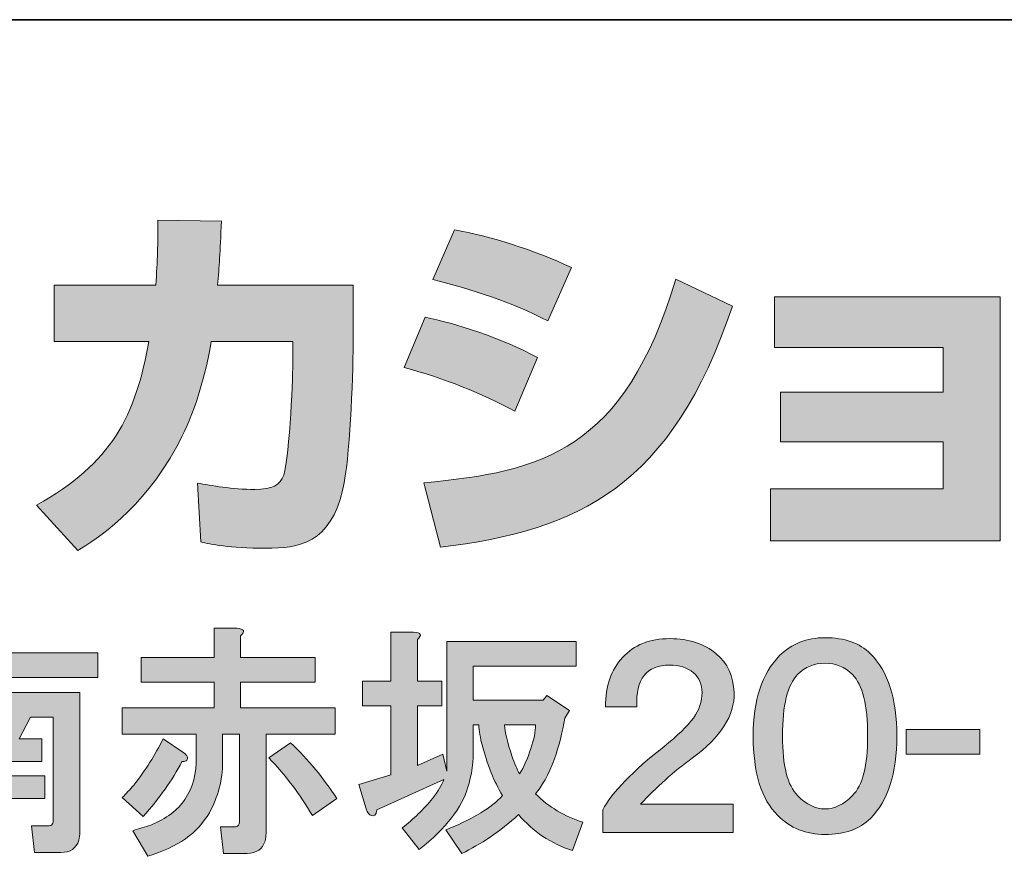
# Model space of a CAD drawing. Units: inches. Extents: x 53 to 243, y -34 to 243.
# Drawn here: x 216 to 231, y -22 to -9 of the extents above; entities that cross this region are included whole.
import ezdxf

# ---------------------------------------------------------------- set-up
doc = ezdxf.new("R2010")
doc.units = ezdxf.units.IN
doc.header["$MEASUREMENT"] = 0
doc.layers.add('レイヤー 1', color=7, linetype='Continuous')

# ---------------------------------------------------------------- blocks, each defined once
blk = doc.blocks.new('block 34')
at = {"layer": 'レイヤー 1'}
h = blk.add_hatch(color=29, dxfattribs=at)
h.dxf.hatch_style = 2
edge = h.paths.add_edge_path()
edge.add_spline(control_points=[(215.177, -18.27), (215.296, -18.28), (215.316, -18.32), (215.237, -18.39), (215.237, -18.39), (215.237, -18.644), (215.237, -18.644), (215.237, -18.644), (216.807, -18.644), (216.807, -18.644), (216.807, -18.644), (216.807, -19.033), (216.807, -19.033), (216.807, -19.033), (215.237, -19.033), (215.237, -19.033), (215.237, -19.033), (215.237, -19.273), (215.237, -19.273), (215.237, -19.273), (216.523, -19.273), (216.523, -19.273), (216.523, -19.273), (216.523, -21.486), (216.523, -21.486), (216.523, -21.526), (216.518, -21.566), (216.508, -21.606), (216.468, -21.736), (216.374, -21.801), (216.224, -21.801), (216.224, -21.801), (215.805, -21.801), (215.805, -21.801), (215.805, -21.801), (215.76, -21.382), (215.76, -21.382), (215.76, -21.382), (216.015, -21.382), (216.015, -21.382), (216.054, -21.382), (216.079, -21.372), (216.089, -21.352), (216.099, -21.332), (216.104, -21.307), (216.104, -21.277), (216.104, -21.277), (216.104, -19.662), (216.104, -19.662), (216.104, -19.662), (215.745, -19.662), (215.745, -19.662), (215.745, -19.662), (215.566, -20.005), (215.566, -20.005), (215.566, -20.005), (215.925, -20.005), (215.925, -20.005), (215.925, -20.005), (215.925, -20.365), (215.925, -20.365), (215.925, -20.365), (215.237, -20.365), (215.237, -20.365), (215.237, -20.365), (215.237, -20.589), (215.237, -20.589), (215.237, -20.589), (215.97, -20.589), (215.97, -20.589), (215.97, -20.589), (215.97, -20.948), (215.97, -20.948), (215.97, -20.948), (215.237, -20.948), (215.237, -20.948), (215.237, -20.948), (215.237, -21.696), (215.237, -21.696), (215.237, -21.696), (214.818, -21.696), (214.818, -21.696), (214.818, -21.696), (214.818, -20.948), (214.818, -20.948), (214.818, -20.948), (214.085, -20.948), (214.085, -20.948), (214.085, -20.948), (214.085, -20.589), (214.085, -20.589), (214.085, -20.589), (214.818, -20.589), (214.818, -20.589), (214.818, -20.589), (214.818, -20.365), (214.818, -20.365), (214.818, -20.365), (214.145, -20.365), (214.145, -20.365), (214.145, -20.365), (214.145, -20.005), (214.145, -20.005), (214.145, -20.005), (214.474, -20.005), (214.474, -20.005), (214.474, -20.005), (214.309, -19.662), (214.309, -19.662), (214.309, -19.662), (213.95, -19.662), (213.95, -19.662), (213.95, -19.662), (213.95, -21.801), (213.95, -21.801), (213.95, -21.801), (213.531, -21.801), (213.531, -21.801), (213.531, -21.801), (213.531, -19.273), (213.531, -19.273), (213.531, -19.273), (214.818, -19.273), (214.818, -19.273), (214.818, -19.273), (214.818, -19.033), (214.818, -19.033), (214.818, -19.033), (213.262, -19.033), (213.262, -19.033), (213.262, -19.033), (213.262, -18.644), (213.262, -18.644), (213.262, -18.644), (214.818, -18.644), (214.818, -18.644), (214.818, -18.644), (214.818, -18.27), (214.818, -18.27), (214.818, -18.27), (215.177, -18.27), (215.177, -18.27), (215.177, -18.27), (215.177, -18.27), (215.177, -18.27)], knot_values=[0, 0, 0, 0, 1, 1, 1, 2, 2, 2, 3, 3, 3, 4, 4, 4, 5, 5, 5, 6, 6, 6, 7, 7, 7, 8, 8, 8, 9, 9, 9, 10, 10, 10, 11, 11, 11, 12, 12, 12, 13, 13, 13, 14, 14, 14, 15, 15, 15, 16, 16, 16, 17, 17, 17, 18, 18, 18, 19, 19, 19, 20, 20, 20, 21, 21, 21, 22, 22, 22, 23, 23, 23, 24, 24, 24, 25, 25, 25, 26, 26, 26, 27, 27, 27, 28, 28, 28, 29, 29, 29, 30, 30, 30, 31, 31, 31, 32, 32, 32, 33, 33, 33, 34, 34, 34, 35, 35, 35, 36, 36, 36, 37, 37, 37, 38, 38, 38, 39, 39, 39, 40, 40, 40, 41, 41, 41, 42, 42, 42, 43, 43, 43, 44, 44, 44, 45, 45, 45, 46, 46, 46, 47, 47, 47, 48, 48, 48, 48], degree=3, periodic=1)
h.paths.add_polyline_path([(214.743, -19.662), (214.908, -20.005), (215.147, -20.005), (215.312, -19.662)])
h = blk.add_hatch(color=29, dxfattribs=at)
h.dxf.hatch_style = 2
edge = h.paths.add_edge_path()
edge.add_spline(control_points=[(219.007, -18.255), (219.126, -18.265), (219.146, -18.305), (219.066, -18.375), (219.066, -18.375), (219.066, -18.719), (219.066, -18.719), (219.066, -18.719), (220.248, -18.719), (220.248, -18.719), (220.248, -18.719), (220.248, -19.108), (220.248, -19.108), (220.248, -19.108), (219.066, -19.108), (219.066, -19.108), (219.066, -19.108), (219.066, -19.512), (219.066, -19.512), (219.066, -19.512), (220.563, -19.512), (220.563, -19.512), (220.563, -19.512), (220.563, -19.931), (220.563, -19.931), (220.563, -19.931), (219.47, -19.931), (219.47, -19.931), (219.47, -19.931), (219.47, -21.502), (219.47, -21.502), (219.47, -21.541), (219.465, -21.581), (219.455, -21.621), (219.415, -21.751), (219.321, -21.816), (219.171, -21.816), (219.171, -21.816), (218.797, -21.816), (218.797, -21.816), (218.797, -21.816), (218.752, -21.397), (218.752, -21.397), (218.752, -21.397), (218.962, -21.397), (218.962, -21.397), (219.002, -21.397), (219.026, -21.387), (219.036, -21.367), (219.046, -21.347), (219.052, -21.322), (219.052, -21.292), (219.052, -21.292), (219.052, -19.931), (219.052, -19.931), (219.052, -19.931), (218.782, -19.931), (218.782, -19.931), (218.782, -19.931), (218.782, -20.365), (218.782, -20.365), (218.782, -20.654), (218.712, -20.923), (218.573, -21.172), (218.393, -21.492), (218.069, -21.721), (217.6, -21.861), (217.6, -21.861), (217.361, -21.457), (217.361, -21.457), (217.461, -21.427), (217.556, -21.397), (217.645, -21.367), (217.894, -21.267), (218.074, -21.133), (218.184, -20.963), (218.313, -20.774), (218.373, -20.549), (218.363, -20.29), (218.363, -20.29), (218.363, -19.931), (218.363, -19.931), (218.363, -19.931), (217.196, -19.931), (217.196, -19.931), (217.196, -19.931), (217.196, -19.512), (217.196, -19.512), (217.196, -19.512), (218.647, -19.512), (218.647, -19.512), (218.647, -19.512), (218.647, -19.108), (218.647, -19.108), (218.647, -19.108), (217.496, -19.108), (217.496, -19.108), (217.496, -19.108), (217.496, -18.719), (217.496, -18.719), (217.496, -18.719), (218.647, -18.719), (218.647, -18.719), (218.647, -18.719), (218.647, -18.255), (218.647, -18.255), (218.647, -18.255), (219.007, -18.255), (219.007, -18.255), (219.007, -18.255), (219.007, -18.255), (219.007, -18.255)], knot_values=[0, 0, 0, 0, 1, 1, 1, 2, 2, 2, 3, 3, 3, 4, 4, 4, 5, 5, 5, 6, 6, 6, 7, 7, 7, 8, 8, 8, 9, 9, 9, 10, 10, 10, 11, 11, 11, 12, 12, 12, 13, 13, 13, 14, 14, 14, 15, 15, 15, 16, 16, 16, 17, 17, 17, 18, 18, 18, 19, 19, 19, 20, 20, 20, 21, 21, 21, 22, 22, 22, 23, 23, 23, 24, 24, 24, 25, 25, 25, 26, 26, 26, 27, 27, 27, 28, 28, 28, 29, 29, 29, 30, 30, 30, 31, 31, 31, 32, 32, 32, 33, 33, 33, 34, 34, 34, 35, 35, 35, 36, 36, 36, 37, 37, 37, 37], degree=3, periodic=1)
edge = h.paths.add_edge_path()
edge.add_spline(control_points=[(218.154, -20.215), (218.214, -20.255), (218.239, -20.29), (218.229, -20.32), (218.219, -20.349), (218.189, -20.365), (218.139, -20.365), (217.989, -20.654), (217.785, -20.943), (217.526, -21.232), (217.526, -21.232), (217.196, -20.933), (217.196, -20.933), (217.256, -20.873), (217.316, -20.808), (217.376, -20.738), (217.565, -20.499), (217.72, -20.255), (217.84, -20.005), (217.84, -20.005), (218.154, -20.215), (218.154, -20.215), (218.154, -20.215), (218.154, -20.215), (218.154, -20.215)], knot_values=[0, 0, 0, 0, 1, 1, 1, 2, 2, 2, 3, 3, 3, 4, 4, 4, 5, 5, 5, 6, 6, 6, 7, 7, 7, 8, 8, 8, 8], degree=3, periodic=1)
edge = h.paths.add_edge_path()
edge.add_spline(control_points=[(220.203, -21.217), (220.004, -20.878), (219.774, -20.574), (219.515, -20.305), (219.515, -20.305), (219.859, -20.065), (219.859, -20.065), (220.139, -20.335), (220.383, -20.629), (220.592, -20.948), (220.592, -20.948), (220.203, -21.217), (220.203, -21.217)], knot_values=[0, 0, 0, 0, 1, 1, 1, 2, 2, 2, 3, 3, 3, 4, 4, 4, 4], degree=3, periodic=1)
h = blk.add_hatch(color=29, dxfattribs=at)
h.dxf.hatch_style = 2
edge = h.paths.add_edge_path()
edge.add_spline(control_points=[(221.804, -18.315), (221.924, -18.325), (221.944, -18.365), (221.864, -18.435), (221.864, -18.435), (221.864, -19.093), (221.864, -19.093), (221.864, -19.093), (222.253, -19.093), (222.253, -19.093), (222.253, -19.093), (222.253, -19.482), (222.253, -19.482), (222.253, -19.482), (221.864, -19.482), (221.864, -19.482), (221.864, -19.482), (221.864, -20.424), (221.864, -20.424), (221.864, -20.424), (222.268, -20.245), (222.268, -20.245), (222.268, -20.245), (222.328, -20.514), (222.328, -20.514), (222.328, -20.514), (222.328, -18.465), (222.328, -18.465), (222.328, -18.465), (224.377, -18.465), (224.377, -18.465), (224.377, -18.465), (224.377, -18.854), (224.377, -18.854), (224.377, -18.854), (222.747, -18.854), (222.747, -18.854), (222.747, -18.854), (222.747, -19.392), (222.747, -19.392), (222.747, -19.392), (223.854, -19.392), (223.854, -19.392), (223.854, -19.392), (223.913, -19.317), (223.913, -19.317), (223.913, -19.317), (224.273, -19.557), (224.273, -19.557), (224.273, -19.557), (224.198, -19.676), (224.198, -19.676), (224.158, -19.906), (224.103, -20.12), (224.033, -20.32), (223.933, -20.579), (223.833, -20.764), (223.734, -20.873), (223.943, -21.083), (224.193, -21.232), (224.482, -21.322), (224.482, -21.322), (224.317, -21.771), (224.317, -21.771), (223.978, -21.661), (223.694, -21.472), (223.465, -21.202), (223.165, -21.472), (222.866, -21.676), (222.567, -21.816), (222.567, -21.816), (222.313, -21.442), (222.313, -21.442), (222.482, -21.382), (222.667, -21.292), (222.866, -21.172), (223.006, -21.093), (223.121, -21.003), (223.21, -20.903), (223.141, -20.783), (223.081, -20.664), (223.031, -20.544), (222.911, -20.225), (222.846, -19.971), (222.836, -19.781), (222.836, -19.781), (222.747, -19.781), (222.747, -19.781), (222.747, -19.781), (222.747, -20.11), (222.747, -20.11), (222.756, -20.359), (222.726, -20.584), (222.657, -20.783), (222.577, -21.083), (222.323, -21.407), (221.894, -21.756), (221.894, -21.756), (221.625, -21.412), (221.625, -21.412), (221.804, -21.272), (221.963, -21.118), (222.103, -20.948), (222.193, -20.828), (222.253, -20.729), (222.283, -20.649), (222.283, -20.649), (221.221, -21.127), (221.221, -21.127), (221.211, -21.207), (221.181, -21.237), (221.131, -21.217), (221.101, -21.207), (221.076, -21.172), (221.056, -21.113), (221.056, -21.113), (220.936, -20.724), (220.936, -20.724), (220.936, -20.724), (221.445, -20.574), (221.445, -20.574), (221.445, -20.574), (221.445, -19.482), (221.445, -19.482), (221.445, -19.482), (220.996, -19.482), (220.996, -19.482), (220.996, -19.482), (220.996, -19.093), (220.996, -19.093), (220.996, -19.093), (221.445, -19.093), (221.445, -19.093), (221.445, -19.093), (221.445, -18.315), (221.445, -18.315), (221.445, -18.315), (221.804, -18.315), (221.804, -18.315), (221.804, -18.315), (221.804, -18.315), (221.804, -18.315)], knot_values=[0, 0, 0, 0, 1, 1, 1, 2, 2, 2, 3, 3, 3, 4, 4, 4, 5, 5, 5, 6, 6, 6, 7, 7, 7, 8, 8, 8, 9, 9, 9, 10, 10, 10, 11, 11, 11, 12, 12, 12, 13, 13, 13, 14, 14, 14, 15, 15, 15, 16, 16, 16, 17, 17, 17, 18, 18, 18, 19, 19, 19, 20, 20, 20, 21, 21, 21, 22, 22, 22, 23, 23, 23, 24, 24, 24, 25, 25, 25, 26, 26, 26, 27, 27, 27, 28, 28, 28, 29, 29, 29, 30, 30, 30, 31, 31, 31, 32, 32, 32, 33, 33, 33, 34, 34, 34, 35, 35, 35, 36, 36, 36, 37, 37, 37, 38, 38, 38, 39, 39, 39, 40, 40, 40, 41, 41, 41, 42, 42, 42, 43, 43, 43, 44, 44, 44, 45, 45, 45, 46, 46, 46, 47, 47, 47, 47], degree=3, periodic=1)
edge = h.paths.add_edge_path()
edge.add_spline(control_points=[(223.24, -19.781), (223.25, -19.901), (223.29, -20.065), (223.36, -20.275), (223.4, -20.394), (223.44, -20.489), (223.48, -20.559), (223.549, -20.449), (223.609, -20.315), (223.659, -20.155), (223.709, -20.016), (223.734, -19.891), (223.734, -19.781), (223.734, -19.781), (223.24, -19.781), (223.24, -19.781)], knot_values=[0, 0, 0, 0, 1, 1, 1, 2, 2, 2, 3, 3, 3, 4, 4, 4, 5, 5, 5, 5], degree=3, periodic=1)
h = blk.add_hatch(color=29, dxfattribs=at)
h.dxf.hatch_style = 2
edge = h.paths.add_edge_path()
edge.add_spline(control_points=[(225.858, -18.42), (226.157, -18.42), (226.402, -18.5), (226.591, -18.659), (226.771, -18.809), (226.865, -19.013), (226.875, -19.273), (226.885, -19.632), (226.666, -19.976), (226.217, -20.305), (225.918, -20.524), (225.644, -20.768), (225.394, -21.038), (225.394, -21.038), (226.861, -21.038), (226.861, -21.038), (226.861, -21.038), (226.861, -21.486), (226.861, -21.486), (226.861, -21.486), (224.796, -21.486), (224.796, -21.486), (224.796, -21.486), (224.796, -21.127), (224.796, -21.127), (224.946, -20.848), (225.27, -20.514), (225.768, -20.125), (225.978, -19.956), (226.132, -19.806), (226.232, -19.676), (226.322, -19.547), (226.367, -19.412), (226.367, -19.273), (226.367, -19.143), (226.322, -19.038), (226.232, -18.958), (226.132, -18.878), (226.008, -18.838), (225.858, -18.838), (225.489, -18.838), (225.314, -19.058), (225.335, -19.497), (225.335, -19.497), (224.841, -19.497), (224.841, -19.497), (224.841, -19.168), (224.931, -18.908), (225.11, -18.719), (225.29, -18.519), (225.539, -18.42), (225.858, -18.42), (225.858, -18.42), (225.858, -18.42), (225.858, -18.42)], knot_values=[0, 0, 0, 0, 1, 1, 1, 2, 2, 2, 3, 3, 3, 4, 4, 4, 5, 5, 5, 6, 6, 6, 7, 7, 7, 8, 8, 8, 9, 9, 9, 10, 10, 10, 11, 11, 11, 12, 12, 12, 13, 13, 13, 14, 14, 14, 15, 15, 15, 16, 16, 16, 17, 17, 17, 18, 18, 18, 18], degree=3, periodic=1)
h = blk.add_hatch(color=29, dxfattribs=at)
h.dxf.hatch_style = 2
edge = h.paths.add_edge_path()
edge.add_spline(control_points=[(228.313, -18.405), (228.622, -18.405), (228.862, -18.489), (229.032, -18.659), (229.311, -18.938), (229.45, -19.372), (229.45, -19.961), (229.45, -20.549), (229.311, -20.983), (229.032, -21.262), (228.862, -21.432), (228.622, -21.516), (228.313, -21.516), (228.014, -21.516), (227.765, -21.417), (227.565, -21.217), (227.306, -20.958), (227.176, -20.539), (227.176, -19.961), (227.176, -19.392), (227.316, -18.968), (227.595, -18.689), (227.785, -18.5), (228.024, -18.405), (228.313, -18.405), (228.313, -18.405), (228.313, -18.405), (228.313, -18.405)], knot_values=[0, 0, 0, 0, 1, 1, 1, 2, 2, 2, 3, 3, 3, 4, 4, 4, 5, 5, 5, 6, 6, 6, 7, 7, 7, 8, 8, 8, 9, 9, 9, 9], degree=3, periodic=1)
edge = h.paths.add_edge_path()
edge.add_spline(control_points=[(228.313, -18.809), (228.144, -18.809), (227.999, -18.868), (227.88, -18.988), (227.72, -19.148), (227.64, -19.472), (227.64, -19.961), (227.64, -20.429), (227.72, -20.744), (227.88, -20.903), (228.019, -21.043), (228.164, -21.113), (228.313, -21.113), (228.463, -21.113), (228.608, -21.043), (228.747, -20.903), (228.907, -20.744), (228.987, -20.429), (228.987, -19.961), (228.987, -19.472), (228.907, -19.148), (228.747, -18.988), (228.628, -18.868), (228.483, -18.809), (228.313, -18.809), (228.313, -18.809), (228.313, -18.809), (228.313, -18.809)], knot_values=[0, 0, 0, 0, 1, 1, 1, 2, 2, 2, 3, 3, 3, 4, 4, 4, 5, 5, 5, 6, 6, 6, 7, 7, 7, 8, 8, 8, 9, 9, 9, 9], degree=3, periodic=1)
at = {"layer": 'レイヤー 1', "lineweight": 0}
for points, knots in [([(215.177, -18.27), (215.296, -18.28), (215.316, -18.32), (215.237, -18.39), (215.237, -18.39), (215.237, -18.644), (215.237, -18.644), (215.237, -18.644), (216.807, -18.644), (216.807, -18.644), (216.807, -18.644), (216.807, -19.033), (216.807, -19.033), (216.807, -19.033), (215.237, -19.033), (215.237, -19.033), (215.237, -19.033), (215.237, -19.273), (215.237, -19.273), (215.237, -19.273), (216.523, -19.273), (216.523, -19.273), (216.523, -19.273), (216.523, -21.486), (216.523, -21.486), (216.523, -21.526), (216.518, -21.566), (216.508, -21.606), (216.468, -21.736), (216.374, -21.801), (216.224, -21.801), (216.224, -21.801), (215.805, -21.801), (215.805, -21.801), (215.805, -21.801), (215.76, -21.382), (215.76, -21.382), (215.76, -21.382), (216.015, -21.382), (216.015, -21.382), (216.054, -21.382), (216.079, -21.372), (216.089, -21.352), (216.099, -21.332), (216.104, -21.307), (216.104, -21.277), (216.104, -21.277), (216.104, -19.662), (216.104, -19.662), (216.104, -19.662), (215.745, -19.662), (215.745, -19.662), (215.745, -19.662), (215.566, -20.005), (215.566, -20.005), (215.566, -20.005), (215.925, -20.005), (215.925, -20.005), (215.925, -20.005), (215.925, -20.365), (215.925, -20.365), (215.925, -20.365), (215.237, -20.365), (215.237, -20.365), (215.237, -20.365), (215.237, -20.589), (215.237, -20.589), (215.237, -20.589), (215.97, -20.589), (215.97, -20.589), (215.97, -20.589), (215.97, -20.948), (215.97, -20.948), (215.97, -20.948), (215.237, -20.948), (215.237, -20.948), (215.237, -20.948), (215.237, -21.696), (215.237, -21.696), (215.237, -21.696), (214.818, -21.696), (214.818, -21.696), (214.818, -21.696), (214.818, -20.948), (214.818, -20.948), (214.818, -20.948), (214.085, -20.948), (214.085, -20.948), (214.085, -20.948), (214.085, -20.589), (214.085, -20.589), (214.085, -20.589), (214.818, -20.589), (214.818, -20.589), (214.818, -20.589), (214.818, -20.365), (214.818, -20.365), (214.818, -20.365), (214.145, -20.365), (214.145, -20.365), (214.145, -20.365), (214.145, -20.005), (214.145, -20.005), (214.145, -20.005), (214.474, -20.005), (214.474, -20.005), (214.474, -20.005), (214.309, -19.662), (214.309, -19.662), (214.309, -19.662), (213.95, -19.662), (213.95, -19.662), (213.95, -19.662), (213.95, -21.801), (213.95, -21.801), (213.95, -21.801), (213.531, -21.801), (213.531, -21.801), (213.531, -21.801), (213.531, -19.273), (213.531, -19.273), (213.531, -19.273), (214.818, -19.273), (214.818, -19.273), (214.818, -19.273), (214.818, -19.033), (214.818, -19.033), (214.818, -19.033), (213.262, -19.033), (213.262, -19.033), (213.262, -19.033), (213.262, -18.644), (213.262, -18.644), (213.262, -18.644), (214.818, -18.644), (214.818, -18.644), (214.818, -18.644), (214.818, -18.27), (214.818, -18.27), (214.818, -18.27), (215.177, -18.27), (215.177, -18.27), (215.177, -18.27), (215.177, -18.27), (215.177, -18.27)], [0, 0, 0, 0, 1, 1, 1, 2, 2, 2, 3, 3, 3, 4, 4, 4, 5, 5, 5, 6, 6, 6, 7, 7, 7, 8, 8, 8, 9, 9, 9, 10, 10, 10, 11, 11, 11, 12, 12, 12, 13, 13, 13, 14, 14, 14, 15, 15, 15, 16, 16, 16, 17, 17, 17, 18, 18, 18, 19, 19, 19, 20, 20, 20, 21, 21, 21, 22, 22, 22, 23, 23, 23, 24, 24, 24, 25, 25, 25, 26, 26, 26, 27, 27, 27, 28, 28, 28, 29, 29, 29, 30, 30, 30, 31, 31, 31, 32, 32, 32, 33, 33, 33, 34, 34, 34, 35, 35, 35, 36, 36, 36, 37, 37, 37, 38, 38, 38, 39, 39, 39, 40, 40, 40, 41, 41, 41, 42, 42, 42, 43, 43, 43, 44, 44, 44, 45, 45, 45, 46, 46, 46, 47, 47, 47, 48, 48, 48, 48]), ([(219.007, -18.255), (219.126, -18.265), (219.146, -18.305), (219.066, -18.375), (219.066, -18.375), (219.066, -18.719), (219.066, -18.719), (219.066, -18.719), (220.248, -18.719), (220.248, -18.719), (220.248, -18.719), (220.248, -19.108), (220.248, -19.108), (220.248, -19.108), (219.066, -19.108), (219.066, -19.108), (219.066, -19.108), (219.066, -19.512), (219.066, -19.512), (219.066, -19.512), (220.563, -19.512), (220.563, -19.512), (220.563, -19.512), (220.563, -19.931), (220.563, -19.931), (220.563, -19.931), (219.47, -19.931), (219.47, -19.931), (219.47, -19.931), (219.47, -21.502), (219.47, -21.502), (219.47, -21.541), (219.465, -21.581), (219.455, -21.621), (219.415, -21.751), (219.321, -21.816), (219.171, -21.816), (219.171, -21.816), (218.797, -21.816), (218.797, -21.816), (218.797, -21.816), (218.752, -21.397), (218.752, -21.397), (218.752, -21.397), (218.962, -21.397), (218.962, -21.397), (219.002, -21.397), (219.026, -21.387), (219.036, -21.367), (219.046, -21.347), (219.052, -21.322), (219.052, -21.292), (219.052, -21.292), (219.052, -19.931), (219.052, -19.931), (219.052, -19.931), (218.782, -19.931), (218.782, -19.931), (218.782, -19.931), (218.782, -20.365), (218.782, -20.365), (218.782, -20.654), (218.712, -20.923), (218.573, -21.172), (218.393, -21.492), (218.069, -21.721), (217.6, -21.861), (217.6, -21.861), (217.361, -21.457), (217.361, -21.457), (217.461, -21.427), (217.556, -21.397), (217.645, -21.367), (217.894, -21.267), (218.074, -21.133), (218.184, -20.963), (218.313, -20.774), (218.373, -20.549), (218.363, -20.29), (218.363, -20.29), (218.363, -19.931), (218.363, -19.931), (218.363, -19.931), (217.196, -19.931), (217.196, -19.931), (217.196, -19.931), (217.196, -19.512), (217.196, -19.512), (217.196, -19.512), (218.647, -19.512), (218.647, -19.512), (218.647, -19.512), (218.647, -19.108), (218.647, -19.108), (218.647, -19.108), (217.496, -19.108), (217.496, -19.108), (217.496, -19.108), (217.496, -18.719), (217.496, -18.719), (217.496, -18.719), (218.647, -18.719), (218.647, -18.719), (218.647, -18.719), (218.647, -18.255), (218.647, -18.255), (218.647, -18.255), (219.007, -18.255), (219.007, -18.255), (219.007, -18.255), (219.007, -18.255), (219.007, -18.255)], [0, 0, 0, 0, 1, 1, 1, 2, 2, 2, 3, 3, 3, 4, 4, 4, 5, 5, 5, 6, 6, 6, 7, 7, 7, 8, 8, 8, 9, 9, 9, 10, 10, 10, 11, 11, 11, 12, 12, 12, 13, 13, 13, 14, 14, 14, 15, 15, 15, 16, 16, 16, 17, 17, 17, 18, 18, 18, 19, 19, 19, 20, 20, 20, 21, 21, 21, 22, 22, 22, 23, 23, 23, 24, 24, 24, 25, 25, 25, 26, 26, 26, 27, 27, 27, 28, 28, 28, 29, 29, 29, 30, 30, 30, 31, 31, 31, 32, 32, 32, 33, 33, 33, 34, 34, 34, 35, 35, 35, 36, 36, 36, 37, 37, 37, 37]), ([(221.804, -18.315), (221.924, -18.325), (221.944, -18.365), (221.864, -18.435), (221.864, -18.435), (221.864, -19.093), (221.864, -19.093), (221.864, -19.093), (222.253, -19.093), (222.253, -19.093), (222.253, -19.093), (222.253, -19.482), (222.253, -19.482), (222.253, -19.482), (221.864, -19.482), (221.864, -19.482), (221.864, -19.482), (221.864, -20.424), (221.864, -20.424), (221.864, -20.424), (222.268, -20.245), (222.268, -20.245), (222.268, -20.245), (222.328, -20.514), (222.328, -20.514), (222.328, -20.514), (222.328, -18.465), (222.328, -18.465), (222.328, -18.465), (224.377, -18.465), (224.377, -18.465), (224.377, -18.465), (224.377, -18.854), (224.377, -18.854), (224.377, -18.854), (222.747, -18.854), (222.747, -18.854), (222.747, -18.854), (222.747, -19.392), (222.747, -19.392), (222.747, -19.392), (223.854, -19.392), (223.854, -19.392), (223.854, -19.392), (223.913, -19.317), (223.913, -19.317), (223.913, -19.317), (224.273, -19.557), (224.273, -19.557), (224.273, -19.557), (224.198, -19.676), (224.198, -19.676), (224.158, -19.906), (224.103, -20.12), (224.033, -20.32), (223.933, -20.579), (223.833, -20.764), (223.734, -20.873), (223.943, -21.083), (224.193, -21.232), (224.482, -21.322), (224.482, -21.322), (224.317, -21.771), (224.317, -21.771), (223.978, -21.661), (223.694, -21.472), (223.465, -21.202), (223.165, -21.472), (222.866, -21.676), (222.567, -21.816), (222.567, -21.816), (222.313, -21.442), (222.313, -21.442), (222.482, -21.382), (222.667, -21.292), (222.866, -21.172), (223.006, -21.093), (223.121, -21.003), (223.21, -20.903), (223.141, -20.783), (223.081, -20.664), (223.031, -20.544), (222.911, -20.225), (222.846, -19.971), (222.836, -19.781), (222.836, -19.781), (222.747, -19.781), (222.747, -19.781), (222.747, -19.781), (222.747, -20.11), (222.747, -20.11), (222.756, -20.359), (222.726, -20.584), (222.657, -20.783), (222.577, -21.083), (222.323, -21.407), (221.894, -21.756), (221.894, -21.756), (221.625, -21.412), (221.625, -21.412), (221.804, -21.272), (221.963, -21.118), (222.103, -20.948), (222.193, -20.828), (222.253, -20.729), (222.283, -20.649), (222.283, -20.649), (221.221, -21.127), (221.221, -21.127), (221.211, -21.207), (221.181, -21.237), (221.131, -21.217), (221.101, -21.207), (221.076, -21.172), (221.056, -21.113), (221.056, -21.113), (220.936, -20.724), (220.936, -20.724), (220.936, -20.724), (221.445, -20.574), (221.445, -20.574), (221.445, -20.574), (221.445, -19.482), (221.445, -19.482), (221.445, -19.482), (220.996, -19.482), (220.996, -19.482), (220.996, -19.482), (220.996, -19.093), (220.996, -19.093), (220.996, -19.093), (221.445, -19.093), (221.445, -19.093), (221.445, -19.093), (221.445, -18.315), (221.445, -18.315), (221.445, -18.315), (221.804, -18.315), (221.804, -18.315), (221.804, -18.315), (221.804, -18.315), (221.804, -18.315)], [0, 0, 0, 0, 1, 1, 1, 2, 2, 2, 3, 3, 3, 4, 4, 4, 5, 5, 5, 6, 6, 6, 7, 7, 7, 8, 8, 8, 9, 9, 9, 10, 10, 10, 11, 11, 11, 12, 12, 12, 13, 13, 13, 14, 14, 14, 15, 15, 15, 16, 16, 16, 17, 17, 17, 18, 18, 18, 19, 19, 19, 20, 20, 20, 21, 21, 21, 22, 22, 22, 23, 23, 23, 24, 24, 24, 25, 25, 25, 26, 26, 26, 27, 27, 27, 28, 28, 28, 29, 29, 29, 30, 30, 30, 31, 31, 31, 32, 32, 32, 33, 33, 33, 34, 34, 34, 35, 35, 35, 36, 36, 36, 37, 37, 37, 38, 38, 38, 39, 39, 39, 40, 40, 40, 41, 41, 41, 42, 42, 42, 43, 43, 43, 44, 44, 44, 45, 45, 45, 46, 46, 46, 47, 47, 47, 47]), ([(225.858, -18.42), (226.157, -18.42), (226.402, -18.5), (226.591, -18.659), (226.771, -18.809), (226.865, -19.013), (226.875, -19.273), (226.885, -19.632), (226.666, -19.976), (226.217, -20.305), (225.918, -20.524), (225.644, -20.768), (225.394, -21.038), (225.394, -21.038), (226.861, -21.038), (226.861, -21.038), (226.861, -21.038), (226.861, -21.486), (226.861, -21.486), (226.861, -21.486), (224.796, -21.486), (224.796, -21.486), (224.796, -21.486), (224.796, -21.127), (224.796, -21.127), (224.946, -20.848), (225.27, -20.514), (225.768, -20.125), (225.978, -19.956), (226.132, -19.806), (226.232, -19.676), (226.322, -19.547), (226.367, -19.412), (226.367, -19.273), (226.367, -19.143), (226.322, -19.038), (226.232, -18.958), (226.132, -18.878), (226.008, -18.838), (225.858, -18.838), (225.489, -18.838), (225.314, -19.058), (225.335, -19.497), (225.335, -19.497), (224.841, -19.497), (224.841, -19.497), (224.841, -19.168), (224.931, -18.908), (225.11, -18.719), (225.29, -18.519), (225.539, -18.42), (225.858, -18.42), (225.858, -18.42), (225.858, -18.42), (225.858, -18.42)], [0, 0, 0, 0, 1, 1, 1, 2, 2, 2, 3, 3, 3, 4, 4, 4, 5, 5, 5, 6, 6, 6, 7, 7, 7, 8, 8, 8, 9, 9, 9, 10, 10, 10, 11, 11, 11, 12, 12, 12, 13, 13, 13, 14, 14, 14, 15, 15, 15, 16, 16, 16, 17, 17, 17, 18, 18, 18, 18]), ([(228.313, -18.405), (228.622, -18.405), (228.862, -18.489), (229.032, -18.659), (229.311, -18.938), (229.45, -19.372), (229.45, -19.961), (229.45, -20.549), (229.311, -20.983), (229.032, -21.262), (228.862, -21.432), (228.622, -21.516), (228.313, -21.516), (228.014, -21.516), (227.765, -21.417), (227.565, -21.217), (227.306, -20.958), (227.176, -20.539), (227.176, -19.961), (227.176, -19.392), (227.316, -18.968), (227.595, -18.689), (227.785, -18.5), (228.024, -18.405), (228.313, -18.405), (228.313, -18.405), (228.313, -18.405), (228.313, -18.405)], [0, 0, 0, 0, 1, 1, 1, 2, 2, 2, 3, 3, 3, 4, 4, 4, 5, 5, 5, 6, 6, 6, 7, 7, 7, 8, 8, 8, 9, 9, 9, 9]), ([(228.313, -18.809), (228.144, -18.809), (227.999, -18.868), (227.88, -18.988), (227.72, -19.148), (227.64, -19.472), (227.64, -19.961), (227.64, -20.429), (227.72, -20.744), (227.88, -20.903), (228.019, -21.043), (228.164, -21.113), (228.313, -21.113), (228.463, -21.113), (228.608, -21.043), (228.747, -20.903), (228.907, -20.744), (228.987, -20.429), (228.987, -19.961), (228.987, -19.472), (228.907, -19.148), (228.747, -18.988), (228.628, -18.868), (228.483, -18.809), (228.313, -18.809), (228.313, -18.809), (228.313, -18.809), (228.313, -18.809)], [0, 0, 0, 0, 1, 1, 1, 2, 2, 2, 3, 3, 3, 4, 4, 4, 5, 5, 5, 6, 6, 6, 7, 7, 7, 8, 8, 8, 9, 9, 9, 9]), ([(223.24, -19.781), (223.25, -19.901), (223.29, -20.065), (223.36, -20.275), (223.4, -20.394), (223.44, -20.489), (223.48, -20.559), (223.549, -20.449), (223.609, -20.315), (223.659, -20.155), (223.709, -20.016), (223.734, -19.891), (223.734, -19.781), (223.734, -19.781), (223.24, -19.781), (223.24, -19.781)], [0, 0, 0, 0, 1, 1, 1, 2, 2, 2, 3, 3, 3, 4, 4, 4, 5, 5, 5, 5]), ([(218.154, -20.215), (218.214, -20.255), (218.239, -20.29), (218.229, -20.32), (218.219, -20.349), (218.189, -20.365), (218.139, -20.365), (217.989, -20.654), (217.785, -20.943), (217.526, -21.232), (217.526, -21.232), (217.196, -20.933), (217.196, -20.933), (217.256, -20.873), (217.316, -20.808), (217.376, -20.738), (217.565, -20.499), (217.72, -20.255), (217.84, -20.005), (217.84, -20.005), (218.154, -20.215), (218.154, -20.215), (218.154, -20.215), (218.154, -20.215), (218.154, -20.215)], [0, 0, 0, 0, 1, 1, 1, 2, 2, 2, 3, 3, 3, 4, 4, 4, 5, 5, 5, 6, 6, 6, 7, 7, 7, 8, 8, 8, 8]), ([(220.203, -21.217), (220.004, -20.878), (219.774, -20.574), (219.515, -20.305), (219.515, -20.305), (219.859, -20.065), (219.859, -20.065), (220.139, -20.335), (220.383, -20.629), (220.592, -20.948), (220.592, -20.948), (220.203, -21.217), (220.203, -21.217)], [0, 0, 0, 0, 1, 1, 1, 2, 2, 2, 3, 3, 3, 4, 4, 4, 4])]:
    blk.add_open_spline(points, degree=3, knots=knots, dxfattribs=at)
blk = doc.blocks.new('block 33')
at = {"layer": 'レイヤー 1'}
blk.add_blockref('block 34', (0, 0), dxfattribs=at)
blk = doc.blocks.new('block 32')
at = {"layer": 'レイヤー 1'}
blk.add_blockref('block 33', (0, 0), dxfattribs=at)
blk = doc.blocks.new('block 31')
at = {"layer": 'レイヤー 1'}
blk.add_blockref('block 32', (0, 0), dxfattribs=at)
blk = doc.blocks.new('block 38')
at = {"layer": 'レイヤー 1'}
h = blk.add_hatch(color=29, dxfattribs=at)
h.dxf.hatch_style = 2
h.paths.add_polyline_path([(230.764, -20.245), (229.597, -20.245), (229.597, -19.856), (230.764, -19.856)])
at = {"layer": 'レイヤー 1', "lineweight": 0}
blk.add_lwpolyline([(230.764, -20.245), (229.597, -20.245), (229.597, -19.856), (230.764, -19.856), (230.764, -20.245)], dxfattribs=at)
blk = doc.blocks.new('block 37')
at = {"layer": 'レイヤー 1'}
blk.add_blockref('block 38', (0, 0), dxfattribs=at)
blk = doc.blocks.new('block 36')
at = {"layer": 'レイヤー 1'}
blk.add_blockref('block 37', (0, 0), dxfattribs=at)
blk = doc.blocks.new('block 35')
at = {"layer": 'レイヤー 1'}
blk.add_blockref('block 36', (0, 0), dxfattribs=at)
blk = doc.blocks.new('block 30')
at = {"layer": 'レイヤー 1'}
for name in ['block 31', 'block 35']:
    blk.add_blockref(name, (0, 0), dxfattribs=at)

msp = doc.modelspace()

# ---------------------------------------------------------------- hatches: boundary and pattern name
at = {"layer": 'レイヤー 1'}
h = msp.add_hatch(color=29, dxfattribs=at)
h.dxf.hatch_style = 2
edge = h.paths.add_edge_path()
edge.add_spline(control_points=[(220.847, -12.83), (220.847, -12.83), (220.847, -13.739), (220.847, -13.739), (220.847, -14.368), (220.793, -15.579), (220.686, -16.053), (220.491, -16.914), (219.992, -16.991), (219.464, -16.991), (218.882, -16.991), (218.591, -16.926), (218.437, -16.891), (218.437, -16.891), (218.384, -15.959), (218.384, -15.959), (218.603, -16), (218.936, -16.06), (219.291, -16.06), (219.576, -16.06), (219.689, -15.994), (219.749, -15.834), (219.849, -15.514), (219.896, -14.173), (219.896, -14.03), (219.896, -14.03), (219.896, -13.72), (219.896, -13.72), (219.896, -13.72), (218.603, -13.72), (218.603, -13.72), (218.478, -14.445), (218.283, -14.968), (218.057, -15.383), (217.511, -16.392), (216.787, -16.844), (216.49, -17.028), (216.49, -17.028), (215.837, -16.309), (215.837, -16.309), (217.036, -15.645), (217.403, -14.896), (217.617, -13.72), (217.617, -13.72), (216.116, -13.72), (216.116, -13.72), (216.116, -13.72), (216.116, -12.83), (216.116, -12.83), (216.116, -12.83), (217.725, -12.83), (217.725, -12.83), (217.753, -12.433), (217.76, -12.184), (217.76, -11.804), (217.76, -11.804), (218.763, -11.816), (218.763, -11.816), (218.745, -12.327), (218.728, -12.534), (218.704, -12.83), (218.704, -12.83), (220.847, -12.83), (220.847, -12.83)], knot_values=[0, 0, 0, 0, 1, 1, 1, 2, 2, 2, 3, 3, 3, 4, 4, 4, 5, 5, 5, 6, 6, 6, 7, 7, 7, 8, 8, 8, 9, 9, 9, 10, 10, 10, 11, 11, 11, 12, 12, 12, 13, 13, 13, 14, 14, 14, 15, 15, 15, 16, 16, 16, 17, 17, 17, 18, 18, 18, 19, 19, 19, 20, 20, 20, 21, 21, 21, 21], degree=3, periodic=1)
h = msp.add_hatch(color=29, dxfattribs=at)
h.dxf.hatch_style = 2
edge = h.paths.add_edge_path()
edge.add_spline(control_points=[(221.968, -15.954), (223.837, -15.786), (225.144, -15.443), (225.951, -12.736), (225.951, -12.736), (226.847, -13.163), (226.847, -13.163), (225.886, -16.018), (224.425, -16.707), (222.229, -16.974), (222.229, -16.974), (221.968, -15.954), (221.968, -15.954)], knot_values=[0, 0, 0, 0, 1, 1, 1, 2, 2, 2, 3, 3, 3, 4, 4, 4, 4], degree=3, periodic=1)
edge = h.paths.add_edge_path()
edge.add_spline(control_points=[(223.927, -13.395), (223.351, -13.098), (222.734, -12.896), (222.111, -12.742), (222.111, -12.742), (222.449, -11.953), (222.449, -11.953), (223.013, -12.059), (223.725, -12.273), (224.301, -12.552), (224.301, -12.552), (223.927, -13.395), (223.927, -13.395)], knot_values=[0, 0, 0, 0, 0.352778, 0.352778, 0.352778, 0.705556, 0.705556, 0.705556, 1.058333, 1.058333, 1.058333, 1.411111, 1.411111, 1.411111, 1.411111], degree=3, periodic=0)
edge.add_line((223.927, -13.395), (223.927, -13.395))
edge = h.paths.add_edge_path()
edge.add_spline(control_points=[(223.405, -14.825), (222.894, -14.54), (222.282, -14.303), (221.654, -14.13), (221.654, -14.13), (221.986, -13.336), (221.986, -13.336), (222.449, -13.43), (223.203, -13.667), (223.767, -13.976), (223.767, -13.976), (223.405, -14.825), (223.405, -14.825)], knot_values=[0, 0, 0, 0, 0.352778, 0.352778, 0.352778, 0.705556, 0.705556, 0.705556, 1.058333, 1.058333, 1.058333, 1.411111, 1.411111, 1.411111, 1.411111], degree=3, periodic=0)
edge.add_line((223.405, -14.825), (223.405, -14.825))
h = msp.add_hatch(color=29, dxfattribs=at)
h.dxf.hatch_style = 2
h.paths.add_polyline_path([(231.086, -13.015), (231.086, -16.873), (227.453, -16.873), (227.453, -16.053), (230.183, -16.053), (230.183, -15.306), (227.607, -15.306), (227.607, -14.522), (230.183, -14.522), (230.183, -13.816), (227.512, -13.816), (227.512, -13.015)])

# ---------------------------------------------------------------- linework, layer by layer
at = {"layer": 'レイヤー 1', "color": 29, "lineweight": 35}
msp.add_lwpolyline([(53.392, -33.608), (53.392, -8.632), (243.308, -8.632)], dxfattribs=at)
at = {"layer": 'レイヤー 1', "lineweight": 0}
msp.add_lwpolyline([(231.086, -13.015), (231.086, -16.873), (227.453, -16.873), (227.453, -16.053), (230.183, -16.053), (230.183, -15.306), (227.607, -15.306), (227.607, -14.522), (230.183, -14.522), (230.183, -13.816), (227.512, -13.816), (227.512, -13.015), (231.086, -13.015)], dxfattribs=at)
for points, knots in [([(220.847, -12.83), (220.847, -12.83), (220.847, -13.739), (220.847, -13.739), (220.847, -14.368), (220.793, -15.579), (220.686, -16.053), (220.491, -16.914), (219.992, -16.991), (219.464, -16.991), (218.882, -16.991), (218.591, -16.926), (218.437, -16.891), (218.437, -16.891), (218.384, -15.959), (218.384, -15.959), (218.603, -16), (218.936, -16.06), (219.291, -16.06), (219.576, -16.06), (219.689, -15.994), (219.749, -15.834), (219.849, -15.514), (219.896, -14.173), (219.896, -14.03), (219.896, -14.03), (219.896, -13.72), (219.896, -13.72), (219.896, -13.72), (218.603, -13.72), (218.603, -13.72), (218.478, -14.445), (218.283, -14.968), (218.057, -15.383), (217.511, -16.392), (216.787, -16.844), (216.49, -17.028), (216.49, -17.028), (215.837, -16.309), (215.837, -16.309), (217.036, -15.645), (217.403, -14.896), (217.617, -13.72), (217.617, -13.72), (216.116, -13.72), (216.116, -13.72), (216.116, -13.72), (216.116, -12.83), (216.116, -12.83), (216.116, -12.83), (217.725, -12.83), (217.725, -12.83), (217.753, -12.433), (217.76, -12.184), (217.76, -11.804), (217.76, -11.804), (218.763, -11.816), (218.763, -11.816), (218.745, -12.327), (218.728, -12.534), (218.704, -12.83), (218.704, -12.83), (220.847, -12.83), (220.847, -12.83)], [0, 0, 0, 0, 1, 1, 1, 2, 2, 2, 3, 3, 3, 4, 4, 4, 5, 5, 5, 6, 6, 6, 7, 7, 7, 8, 8, 8, 9, 9, 9, 10, 10, 10, 11, 11, 11, 12, 12, 12, 13, 13, 13, 14, 14, 14, 15, 15, 15, 16, 16, 16, 17, 17, 17, 18, 18, 18, 19, 19, 19, 20, 20, 20, 21, 21, 21, 21]), ([(223.927, -13.395), (223.351, -13.098), (222.734, -12.896), (222.111, -12.742), (222.111, -12.742), (222.449, -11.953), (222.449, -11.953), (223.013, -12.059), (223.725, -12.273), (224.301, -12.552), (224.301, -12.552), (223.927, -13.395), (223.927, -13.395)], [0, 0, 0, 0, 1, 1, 1, 2, 2, 2, 3, 3, 3, 4, 4, 4, 4]), ([(221.968, -15.954), (223.837, -15.786), (225.144, -15.443), (225.951, -12.736), (225.951, -12.736), (226.847, -13.163), (226.847, -13.163), (225.886, -16.018), (224.425, -16.707), (222.229, -16.974), (222.229, -16.974), (221.968, -15.954), (221.968, -15.954)], [0, 0, 0, 0, 1, 1, 1, 2, 2, 2, 3, 3, 3, 4, 4, 4, 4]), ([(223.405, -14.825), (222.894, -14.54), (222.282, -14.303), (221.654, -14.13), (221.654, -14.13), (221.986, -13.336), (221.986, -13.336), (222.449, -13.43), (223.203, -13.667), (223.767, -13.976), (223.767, -13.976), (223.405, -14.825), (223.405, -14.825)], [0, 0, 0, 0, 1, 1, 1, 2, 2, 2, 3, 3, 3, 4, 4, 4, 4])]:
    msp.add_open_spline(points, degree=3, knots=knots, dxfattribs=at)

# ---------------------------------------------------------------- block references
at = {"layer": 'レイヤー 1'}
msp.add_blockref('block 30', (0, 0), dxfattribs=at)

doc.saveas('drawing.dxf')
